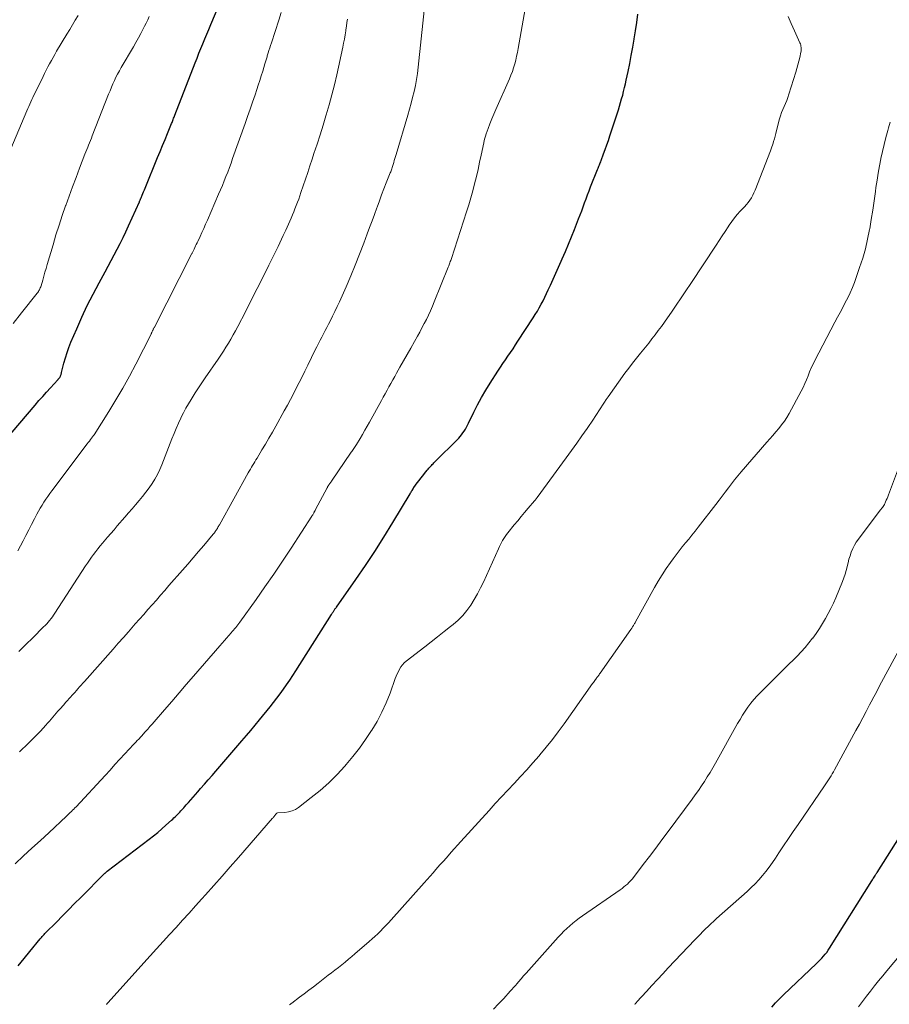
# Model space of a CAD drawing. Units: feet. Extents: x 2010000 to 2015035, y 550000 to 555000.
# Drawn here: x 2012588 to 2012745, y 550926 to 551104 of the extents above; entities that cross this region are included whole.
import ezdxf

# ---------------------------------------------------------------- set-up
doc = ezdxf.new("R2010")
doc.units = ezdxf.units.FT
doc.header["$LTSCALE"] = 100
doc.header["$MEASUREMENT"] = 0
doc.layers.add('CONTOUR INDEX', color=32, linetype='Continuous', lineweight=25)
doc.layers.add('CONTOUR INTERMEDIATE', color=40, linetype='Continuous', lineweight=15)

msp = doc.modelspace()

# ---------------------------------------------------------------- linework, layer by layer
at = {"layer": 'CONTOUR INDEX', "flags": 128}
for points, elevation in [([(2012583.89, 551026.08), (2012590.83, 551034.18), (2012591.52, 551034.97), (2012592.2, 551035.74), (2012592.9, 551036.52), (2012593.6, 551037.28), (2012594.93, 551038.73), (2012594.97, 551038.77), (2012595.01, 551038.81), (2012595.04, 551038.85), (2012595.08, 551038.89), (2012595.11, 551038.93), (2012595.14, 551038.97), (2012595.18, 551039.01), (2012595.21, 551039.06), (2012595.28, 551039.16), (2012595.34, 551039.26), (2012595.39, 551039.36), (2012595.44, 551039.46), (2012595.49, 551039.57), (2012595.53, 551039.68), (2012595.56, 551039.79), (2012595.6, 551039.9), (2012595.62, 551040.01), (2012596.04, 551041.71), (2012596.3, 551042.67), (2012596.59, 551043.61), (2012596.93, 551044.54), (2012597.29, 551045.47), (2012598.33, 551047.9), (2012599.26, 551050), (2012600.23, 551052.08), (2012601.27, 551054.14), (2012602.35, 551056.17), (2012603.46, 551058.18), (2012604.01, 551059.2), (2012604.56, 551060.21), (2012605.1, 551061.23), (2012605.64, 551062.25), (2012606.17, 551063.28), (2012606.68, 551064.32), (2012607.17, 551065.36), (2012607.66, 551066.41), (2012609.62, 551070.78), (2012609.66, 551070.87), (2012609.7, 551070.95), (2012609.73, 551071.03), (2012609.77, 551071.12), (2012609.81, 551071.2), (2012609.84, 551071.29), (2012609.88, 551071.37), (2012609.91, 551071.46), (2012610.11, 551071.93), (2012610.25, 551072.26), (2012610.38, 551072.58), (2012610.52, 551072.91), (2012610.65, 551073.23), (2012612.9, 551078.72), (2012613.35, 551079.81), (2012613.79, 551080.89), (2012614.24, 551081.98), (2012614.68, 551083.06), (2012615.42, 551084.87), (2012615.5, 551085.05), (2012615.57, 551085.24), (2012615.65, 551085.42), (2012615.72, 551085.6), (2012615.79, 551085.79), (2012615.86, 551085.97), (2012615.94, 551086.16), (2012616.01, 551086.34), (2012619.67, 551095.77), (2012620, 551096.63), (2012620.35, 551097.5), (2012620.7, 551098.36), (2012621.05, 551099.23), (2012621.4, 551100.09), (2012621.76, 551100.95), (2012622.11, 551101.81), (2012622.47, 551102.67), (2012624.33, 551107.14)], 860), ([(2012587.8, 550933.22), (2012588.84, 550934.51), (2012589.89, 550935.79), (2012591.76, 550938.07), (2012591.88, 550938.21), (2012592, 550938.35), (2012592.11, 550938.49), (2012592.24, 550938.62), (2012592.36, 550938.75), (2012592.48, 550938.89), (2012592.61, 550939.02), (2012592.73, 550939.15), (2012594.67, 550941.11), (2012595.77, 550942.22), (2012596.86, 550943.33), (2012597.96, 550944.44), (2012599.06, 550945.55), (2012603.32, 550949.82), (2012603.38, 550949.88), (2012603.43, 550949.93), (2012603.49, 550949.99), (2012603.55, 550950.04), (2012603.61, 550950.09), (2012603.68, 550950.14), (2012603.74, 550950.19), (2012603.8, 550950.24), (2012611.39, 550956.01), (2012612.16, 550956.61), (2012612.92, 550957.23), (2012613.67, 550957.87), (2012614.4, 550958.52), (2012615.41, 550959.44), (2012615.63, 550959.64), (2012615.85, 550959.85), (2012616.07, 550960.06), (2012616.28, 550960.27), (2012616.49, 550960.48), (2012616.7, 550960.7), (2012616.9, 550960.91), (2012617.11, 550961.13), (2012617.16, 550961.18), (2012617.39, 550961.43), (2012617.61, 550961.68), (2012617.83, 550961.93), (2012618.05, 550962.18), (2012618.45, 550962.64), (2012618.87, 550963.13), (2012619.29, 550963.61), (2012619.71, 550964.09), (2012620.13, 550964.57), (2012620.65, 550965.17), (2012621.34, 550965.94), (2012622.02, 550966.72), (2012622.7, 550967.5), (2012623.38, 550968.28), (2012628.09, 550973.72), (2012628.89, 550974.66), (2012629.69, 550975.6), (2012630.47, 550976.55), (2012631.26, 550977.5), (2012633.15, 550979.85), (2012633.77, 550980.63), (2012634.38, 550981.41), (2012634.98, 550982.21), (2012635.56, 550983.01), (2012636.14, 550983.82), (2012636.7, 550984.64), (2012637.25, 550985.47), (2012637.78, 550986.3), (2012644.19, 550996.44), (2012644.28, 550996.57), (2012644.36, 550996.7), (2012644.44, 550996.83), (2012644.53, 550996.96), (2012644.56, 550997.02), (2012644.63, 550997.12), (2012644.7, 550997.22), (2012644.76, 550997.32), (2012644.83, 550997.42), (2012644.9, 550997.52), (2012644.97, 550997.61), (2012645.04, 550997.71), (2012645.11, 550997.81), (2012648.58, 551002.75), (2012650.32, 551005.27), (2012652.01, 551007.82), (2012653.66, 551010.4), (2012655.26, 551013.01), (2012658.38, 551018.21), (2012658.47, 551018.36), (2012658.56, 551018.51), (2012658.65, 551018.67), (2012658.74, 551018.82), (2012658.9, 551019.08), (2012658.91, 551019.1), (2012658.93, 551019.13), (2012658.94, 551019.15), (2012658.95, 551019.17), (2012659.01, 551019.25), (2012659.02, 551019.27), (2012659.03, 551019.29), (2012659.05, 551019.31), (2012659.06, 551019.33), (2012659.67, 551020.15), (2012660, 551020.57), (2012660.32, 551021), (2012660.65, 551021.42), (2012660.98, 551021.84), (2012661.47, 551022.46), (2012661.61, 551022.64), (2012661.75, 551022.8), (2012661.9, 551022.97), (2012662.05, 551023.13), (2012662.2, 551023.29), (2012662.36, 551023.45), (2012662.51, 551023.61), (2012662.67, 551023.77), (2012667.12, 551028.23), (2012667.39, 551028.53), (2012667.65, 551028.83), (2012667.89, 551029.16), (2012668.11, 551029.49), (2012668.32, 551029.84), (2012668.52, 551030.19), (2012668.71, 551030.55), (2012668.89, 551030.91), (2012669.83, 551032.89), (2012670.51, 551034.23), (2012671.22, 551035.56), (2012671.98, 551036.85), (2012672.77, 551038.12), (2012674.18, 551040.3), (2012674.62, 551040.98), (2012675.07, 551041.65), (2012675.53, 551042.32), (2012675.99, 551042.99), (2012676.45, 551043.65), (2012676.91, 551044.32), (2012677.36, 551044.99), (2012677.8, 551045.67), (2012680.53, 551049.86), (2012680.91, 551050.47), (2012681.29, 551051.08), (2012681.64, 551051.7), (2012681.99, 551052.33), (2012682.32, 551052.96), (2012682.65, 551053.6), (2012682.96, 551054.25), (2012683.26, 551054.9), (2012683.65, 551055.75), (2012684.14, 551056.83), (2012684.62, 551057.91), (2012685.11, 551058.99), (2012685.59, 551060.08), (2012685.78, 551060.51), (2012686.35, 551061.82), (2012686.91, 551063.13), (2012687.44, 551064.45), (2012687.97, 551065.77), (2012688.72, 551067.72), (2012689, 551068.43), (2012689.27, 551069.15), (2012689.53, 551069.87), (2012689.79, 551070.59), (2012690.06, 551071.3), (2012690.32, 551072.02), (2012690.6, 551072.74), (2012690.88, 551073.45), (2012692.13, 551076.59), (2012692.21, 551076.79), (2012692.29, 551076.99), (2012692.37, 551077.19), (2012692.46, 551077.39), (2012692.54, 551077.58), (2012692.62, 551077.78), (2012692.7, 551077.98), (2012692.77, 551078.18), (2012693.21, 551079.39), (2012693.51, 551080.2), (2012693.79, 551081.01), (2012694.07, 551081.82), (2012694.34, 551082.64), (2012695.87, 551087.33), (2012696.08, 551087.99), (2012696.28, 551088.65), (2012696.47, 551089.31), (2012696.66, 551089.98), (2012696.83, 551090.65), (2012696.99, 551091.32), (2012697.15, 551091.99), (2012697.3, 551092.66), (2012697.63, 551094.22), (2012697.93, 551095.67), (2012698.21, 551097.12), (2012698.48, 551098.58), (2012698.73, 551100.04), (2012698.74, 551100.08), (2012698.98, 551101.57), (2012699.2, 551103.06), (2012699.41, 551104.54)], 880), ([(2012723.51, 550925.76), (2012724.17, 550926.54), (2012724.87, 550927.29), (2012725.6, 550928.01), (2012731.55, 550933.63), (2012731.88, 550933.95), (2012732.2, 550934.27), (2012732.51, 550934.6), (2012732.82, 550934.94), (2012733.12, 550935.29), (2012733.4, 550935.64), (2012733.66, 550936.01), (2012733.91, 550936.39), (2012741.52, 550948.53), (2012741.62, 550948.69), (2012741.73, 550948.86), (2012741.84, 550949.03), (2012741.94, 550949.2), (2012742.05, 550949.37), (2012742.1, 550949.45), (2012742.15, 550949.53), (2012742.21, 550949.62), (2012742.26, 550949.7), (2012742.31, 550949.78), (2012742.36, 550949.87), (2012742.42, 550949.95), (2012742.47, 550950.03), (2012746.93, 550957.03)], 900)]:
    msp.add_lwpolyline(points, dxfattribs=dict(at, elevation=elevation))
at = {"layer": 'CONTOUR INTERMEDIATE', "flags": 128}
for points, elevation in [([(2012587.24, 550951.6), (2012588.75, 550953), (2012590.27, 550954.39), (2012591.78, 550955.79), (2012593.29, 550957.19), (2012596.51, 550960.17), (2012596.72, 550960.38), (2012596.94, 550960.59), (2012597.16, 550960.8), (2012597.37, 550961.01), (2012597.58, 550961.22), (2012597.79, 550961.44), (2012598, 550961.65), (2012598.21, 550961.87), (2012603.43, 550967.51), (2012604.33, 550968.47), (2012605.22, 550969.44), (2012606.12, 550970.41), (2012607.02, 550971.37), (2012608.57, 550973.04), (2012608.69, 550973.17), (2012608.81, 550973.31), (2012608.93, 550973.44), (2012609.06, 550973.57), (2012609.18, 550973.7), (2012609.3, 550973.83), (2012609.43, 550973.96), (2012609.55, 550974.09), (2012609.62, 550974.17), (2012609.78, 550974.35), (2012609.94, 550974.52), (2012610.1, 550974.69), (2012610.26, 550974.87), (2012610.72, 550975.4), (2012611.11, 550975.84), (2012611.5, 550976.28), (2012611.89, 550976.72), (2012612.27, 550977.16), (2012614.13, 550979.31), (2012615.44, 550980.82), (2012616.76, 550982.34), (2012618.07, 550983.86), (2012619.38, 550985.38), (2012624.11, 550990.84), (2012624.52, 550991.3), (2012624.93, 550991.77), (2012625.33, 550992.23), (2012625.74, 550992.7), (2012626.15, 550993.16), (2012626.35, 550993.39), (2012626.56, 550993.62), (2012626.76, 550993.86), (2012626.96, 550994.1), (2012627.15, 550994.34), (2012627.34, 550994.59), (2012627.53, 550994.84), (2012627.71, 550995.09), (2012630.62, 550999.14), (2012632.23, 551001.43), (2012633.83, 551003.73), (2012635.39, 551006.06), (2012636.93, 551008.4), (2012640.67, 551014.19), (2012640.75, 551014.31), (2012640.83, 551014.43), (2012640.9, 551014.56), (2012640.97, 551014.68), (2012641.03, 551014.78), (2012641.07, 551014.85), (2012641.12, 551014.93), (2012641.16, 551015), (2012641.2, 551015.07), (2012641.24, 551015.14), (2012641.28, 551015.22), (2012641.31, 551015.29), (2012641.35, 551015.36), (2012643.42, 551019.26), (2012643.47, 551019.35), (2012643.52, 551019.44), (2012643.58, 551019.54), (2012643.63, 551019.63), (2012643.69, 551019.71), (2012643.74, 551019.8), (2012643.8, 551019.89), (2012643.86, 551019.98), (2012643.9, 551020.03), (2012643.98, 551020.14), (2012644.05, 551020.25), (2012644.13, 551020.37), (2012644.21, 551020.48), (2012647.77, 551025.67), (2012647.89, 551025.84), (2012648.01, 551026.01), (2012648.13, 551026.18), (2012648.24, 551026.36), (2012648.36, 551026.53), (2012648.47, 551026.7), (2012648.58, 551026.88), (2012648.69, 551027.06), (2012649.36, 551028.16), (2012649.8, 551028.89), (2012650.23, 551029.63), (2012650.65, 551030.37), (2012651.06, 551031.11), (2012653.19, 551034.97), (2012653.53, 551035.6), (2012653.88, 551036.22), (2012654.22, 551036.84), (2012654.56, 551037.45), (2012654.91, 551038.07), (2012655.25, 551038.69), (2012655.6, 551039.31), (2012655.95, 551039.93), (2012656.55, 551040.99), (2012657.2, 551042.14), (2012657.85, 551043.29), (2012658.49, 551044.44), (2012659.14, 551045.59), (2012659.68, 551046.55), (2012660.1, 551047.31), (2012660.51, 551048.07), (2012660.91, 551048.83), (2012661.31, 551049.6), (2012661.68, 551050.38), (2012662.05, 551051.16), (2012662.39, 551051.95), (2012662.73, 551052.75), (2012665.25, 551059.02), (2012665.33, 551059.21), (2012665.4, 551059.4), (2012665.47, 551059.6), (2012665.54, 551059.79), (2012665.61, 551059.99), (2012665.68, 551060.18), (2012665.74, 551060.38), (2012665.81, 551060.57), (2012668.55, 551068.96), (2012668.95, 551070.21), (2012669.32, 551071.47), (2012669.67, 551072.75), (2012669.99, 551074.02), (2012670.3, 551075.3), (2012670.6, 551076.59), (2012670.88, 551077.88), (2012671.16, 551079.16), (2012671.63, 551081.37), (2012671.72, 551081.78), (2012671.83, 551082.19), (2012671.95, 551082.6), (2012672.09, 551083.01), (2012672.42, 551083.95), (2012672.74, 551084.81), (2012673.07, 551085.68), (2012673.42, 551086.53), (2012673.79, 551087.38), (2012676.26, 551092.92), (2012676.53, 551093.57), (2012676.79, 551094.23), (2012677.01, 551094.91), (2012677.22, 551095.59), (2012677.4, 551096.28), (2012677.56, 551096.97), (2012677.71, 551097.66), (2012677.84, 551098.36), (2012680.01, 551110.64)], 876), ([(2012588, 550971.73), (2012588.55, 550972.26), (2012589.1, 550972.79), (2012589.64, 550973.32), (2012590.19, 550973.85), (2012590.73, 550974.39), (2012591.26, 550974.94), (2012591.78, 550975.49), (2012592.77, 550976.55), (2012593.09, 550976.9), (2012593.41, 550977.25), (2012593.72, 550977.61), (2012594.03, 550977.97), (2012594.34, 550978.33), (2012594.65, 550978.68), (2012594.96, 550979.04), (2012595.27, 550979.4), (2012595.99, 550980.22), (2012596.32, 550980.6), (2012596.65, 550980.97), (2012596.98, 550981.34), (2012597.31, 550981.71), (2012597.4, 550981.8), (2012597.69, 550982.13), (2012597.98, 550982.45), (2012598.27, 550982.78), (2012598.56, 550983.11), (2012598.85, 550983.43), (2012599.14, 550983.76), (2012599.43, 550984.09), (2012599.72, 550984.42), (2012604.9, 550990.25), (2012605.82, 550991.29), (2012606.74, 550992.33), (2012607.65, 550993.37), (2012608.57, 550994.41), (2012608.88, 550994.76), (2012609.64, 550995.63), (2012610.4, 550996.49), (2012611.16, 550997.35), (2012611.92, 550998.21), (2012612.68, 550999.07), (2012613.44, 550999.94), (2012614.2, 551000.8), (2012614.95, 551001.66), (2012617.37, 551004.42), (2012618.34, 551005.53), (2012619.31, 551006.65), (2012620.27, 551007.78), (2012621.22, 551008.91), (2012622.92, 551010.93), (2012623.02, 551011.06), (2012623.12, 551011.18), (2012623.22, 551011.31), (2012623.31, 551011.44), (2012623.4, 551011.57), (2012623.49, 551011.7), (2012623.58, 551011.84), (2012623.66, 551011.97), (2012623.68, 551012), (2012623.77, 551012.16), (2012623.86, 551012.31), (2012623.95, 551012.46), (2012624.03, 551012.62), (2012629.22, 551021.96), (2012629.41, 551022.3), (2012629.61, 551022.64), (2012629.8, 551022.97), (2012630, 551023.31), (2012630.2, 551023.64), (2012630.39, 551023.97), (2012630.59, 551024.3), (2012630.8, 551024.64), (2012631.68, 551026.09), (2012632.32, 551027.15), (2012632.95, 551028.22), (2012633.56, 551029.29), (2012634.17, 551030.37), (2012635.72, 551033.15), (2012636.28, 551034.16), (2012636.82, 551035.18), (2012637.36, 551036.19), (2012637.88, 551037.22), (2012638.4, 551038.24), (2012638.91, 551039.27), (2012639.43, 551040.3), (2012639.94, 551041.33), (2012641.3, 551044.1), (2012641.59, 551044.68), (2012641.89, 551045.26), (2012642.18, 551045.84), (2012642.48, 551046.42), (2012642.77, 551046.99), (2012643.07, 551047.57), (2012643.37, 551048.15), (2012643.67, 551048.73), (2012643.96, 551049.29), (2012644.39, 551050.15), (2012644.82, 551051.02), (2012645.23, 551051.9), (2012645.63, 551052.78), (2012646.83, 551055.47), (2012647.67, 551057.42), (2012648.49, 551059.38), (2012649.28, 551061.36), (2012650.03, 551063.34), (2012650.65, 551064.99), (2012651.08, 551066.16), (2012651.51, 551067.33), (2012651.94, 551068.5), (2012652.37, 551069.67), (2012652.42, 551069.81), (2012652.83, 551070.91), (2012653.24, 551072), (2012653.66, 551073.09), (2012654.08, 551074.17), (2012654.8, 551075.96), (2012654.87, 551076.15), (2012654.94, 551076.34), (2012655.01, 551076.53), (2012655.08, 551076.72), (2012655.15, 551076.91), (2012655.21, 551077.1), (2012655.27, 551077.29), (2012655.33, 551077.49), (2012655.42, 551077.82), (2012655.53, 551078.18), (2012655.63, 551078.54), (2012655.74, 551078.9), (2012655.84, 551079.26), (2012657.94, 551086.37), (2012658.25, 551087.44), (2012658.54, 551088.5), (2012658.82, 551089.57), (2012659.09, 551090.64), (2012659.33, 551091.71), (2012659.54, 551092.8), (2012659.7, 551093.89), (2012659.84, 551094.98), (2012661.22, 551108.1)], 872), ([(2012584.53, 551075.76), (2012589.35, 551087.12), (2012589.53, 551087.53), (2012589.71, 551087.94), (2012589.88, 551088.34), (2012590.06, 551088.75), (2012590.25, 551089.16), (2012590.43, 551089.56), (2012590.62, 551089.97), (2012590.82, 551090.37), (2012592.27, 551093.3), (2012592.55, 551093.88), (2012592.85, 551094.46), (2012593.15, 551095.04), (2012593.45, 551095.61), (2012593.76, 551096.18), (2012594.07, 551096.75), (2012594.39, 551097.31), (2012594.72, 551097.87), (2012596.57, 551100.96), (2012597.07, 551101.8), (2012597.57, 551102.63), (2012598.08, 551103.45), (2012598.6, 551104.28)], 852), ([(2012586.88, 551048.87), (2012588.4, 551050.76), (2012591.19, 551054.3), (2012591.31, 551054.45), (2012591.42, 551054.61), (2012591.52, 551054.77), (2012591.61, 551054.94), (2012591.7, 551055.11), (2012591.77, 551055.28), (2012591.84, 551055.46), (2012591.9, 551055.64), (2012592.2, 551056.68), (2012592.41, 551057.38), (2012592.61, 551058.08), (2012592.82, 551058.78), (2012593.02, 551059.48), (2012594.07, 551063.03), (2012594.6, 551064.79), (2012595.15, 551066.54), (2012595.73, 551068.29), (2012596.34, 551070.02), (2012596.37, 551070.12), (2012596.98, 551071.8), (2012597.59, 551073.48), (2012598.22, 551075.15), (2012598.86, 551076.82), (2012599.82, 551079.32), (2012599.98, 551079.73), (2012600.14, 551080.15), (2012600.31, 551080.57), (2012600.48, 551080.98), (2012600.64, 551081.39), (2012600.81, 551081.81), (2012600.97, 551082.23), (2012601.14, 551082.64), (2012604.08, 551090.16), (2012604.33, 551090.77), (2012604.58, 551091.38), (2012604.85, 551091.98), (2012605.12, 551092.59), (2012605.4, 551093.18), (2012605.7, 551093.77), (2012606.01, 551094.35), (2012606.34, 551094.93), (2012608.53, 551098.66), (2012608.99, 551099.46), (2012609.45, 551100.26), (2012609.89, 551101.07), (2012610.32, 551101.89), (2012610.56, 551102.36), (2012610.85, 551102.95), (2012611.12, 551103.54), (2012611.38, 551104.15)], 856), ([(2012587.71, 551007.9), (2012588.66, 551009.72), (2012589.17, 551010.71), (2012589.68, 551011.7), (2012590.19, 551012.69), (2012590.7, 551013.67), (2012591.15, 551014.54), (2012591.45, 551015.09), (2012591.76, 551015.63), (2012592.08, 551016.17), (2012592.41, 551016.7), (2012592.76, 551017.22), (2012593.11, 551017.73), (2012593.48, 551018.24), (2012593.85, 551018.74), (2012600.22, 551027.18), (2012600.41, 551027.44), (2012600.61, 551027.7), (2012600.8, 551027.95), (2012601, 551028.21), (2012601.37, 551028.69), (2012601.46, 551028.8), (2012604.1, 551032.99), (2012605.38, 551035.09), (2012606.62, 551037.2), (2012607.81, 551039.35), (2012608.96, 551041.53), (2012611.71, 551046.92), (2012611.74, 551046.97), (2012611.76, 551047.02), (2012611.78, 551047.07), (2012611.8, 551047.12), (2012611.82, 551047.17), (2012611.84, 551047.22), (2012611.86, 551047.27), (2012611.88, 551047.32), (2012611.93, 551047.42), (2012611.97, 551047.52), (2012612.02, 551047.62), (2012612.07, 551047.72), (2012612.12, 551047.82), (2012612.17, 551047.92), (2012612.22, 551048.02), (2012612.27, 551048.12), (2012612.32, 551048.22), (2012619.02, 551061.31), (2012619.08, 551061.43), (2012619.14, 551061.54), (2012619.19, 551061.65), (2012619.25, 551061.77), (2012619.3, 551061.88), (2012619.36, 551062), (2012619.41, 551062.11), (2012619.47, 551062.23), (2012619.61, 551062.54), (2012619.74, 551062.81), (2012619.87, 551063.08), (2012620, 551063.35), (2012620.12, 551063.62), (2012620.55, 551064.53), (2012620.88, 551065.26), (2012621.21, 551065.98), (2012621.54, 551066.71), (2012621.86, 551067.45), (2012623.89, 551072.14), (2012624.23, 551072.93), (2012624.56, 551073.72), (2012624.89, 551074.52), (2012625.21, 551075.32), (2012625.52, 551076.12), (2012625.82, 551076.93), (2012626.12, 551077.74), (2012626.41, 551078.55), (2012628.65, 551084.83), (2012629.11, 551086.12), (2012629.56, 551087.42), (2012630, 551088.72), (2012630.44, 551090.02), (2012630.76, 551090.96), (2012631.03, 551091.79), (2012631.3, 551092.62), (2012631.57, 551093.45), (2012631.83, 551094.29), (2012632.23, 551095.6), (2012632.29, 551095.78), (2012632.34, 551095.96), (2012632.39, 551096.13), (2012632.44, 551096.31), (2012632.5, 551096.49), (2012632.55, 551096.67), (2012632.6, 551096.85), (2012632.65, 551097.03), (2012632.82, 551097.58), (2012632.95, 551098.03), (2012633.09, 551098.48), (2012633.23, 551098.93), (2012633.38, 551099.38), (2012634.7, 551103.44), (2012635.14, 551104.83)], 864), ([(2012587.88, 550989.78), (2012589.14, 550991.04), (2012590.41, 550992.29), (2012592.37, 550994.22), (2012592.65, 550994.51), (2012592.93, 550994.8), (2012593.19, 550995.1), (2012593.45, 550995.4), (2012593.7, 550995.72), (2012593.94, 550996.04), (2012594.17, 550996.36), (2012594.4, 550996.69), (2012599.93, 551005.2), (2012600.28, 551005.73), (2012600.64, 551006.25), (2012601.01, 551006.77), (2012601.38, 551007.29), (2012601.77, 551007.8), (2012602.16, 551008.3), (2012602.56, 551008.8), (2012602.97, 551009.29), (2012603.3, 551009.68), (2012603.89, 551010.36), (2012604.47, 551011.04), (2012605.05, 551011.73), (2012605.63, 551012.41), (2012607.02, 551014.02), (2012607.65, 551014.76), (2012608.29, 551015.5), (2012608.92, 551016.24), (2012609.56, 551016.98), (2012609.58, 551017), (2012610.2, 551017.74), (2012610.79, 551018.49), (2012611.36, 551019.26), (2012611.9, 551020.05), (2012612.41, 551020.86), (2012612.88, 551021.69), (2012613.29, 551022.55), (2012613.66, 551023.43), (2012615.49, 551028.12), (2012615.87, 551029.05), (2012616.26, 551029.98), (2012616.67, 551030.9), (2012617.09, 551031.82), (2012617.16, 551031.97), (2012617.57, 551032.8), (2012618, 551033.61), (2012618.46, 551034.41), (2012618.94, 551035.2), (2012619.1, 551035.46), (2012619.67, 551036.37), (2012620.26, 551037.27), (2012620.86, 551038.16), (2012621.46, 551039.05), (2012623.8, 551042.44), (2012624.28, 551043.15), (2012624.75, 551043.87), (2012625.21, 551044.59), (2012625.65, 551045.32), (2012626.09, 551046.06), (2012626.51, 551046.81), (2012626.92, 551047.56), (2012627.33, 551048.32), (2012628.7, 551050.97), (2012629.77, 551053.07), (2012630.84, 551055.16), (2012631.89, 551057.26), (2012632.93, 551059.37), (2012634.58, 551062.72), (2012634.9, 551063.38), (2012635.22, 551064.05), (2012635.54, 551064.72), (2012635.85, 551065.39), (2012635.97, 551065.63), (2012636.22, 551066.18), (2012636.46, 551066.73), (2012636.71, 551067.28), (2012636.95, 551067.84), (2012637.18, 551068.39), (2012637.41, 551068.95), (2012637.64, 551069.51), (2012637.86, 551070.07), (2012637.87, 551070.1), (2012638.09, 551070.68), (2012638.31, 551071.26), (2012638.52, 551071.84), (2012638.72, 551072.43), (2012639.13, 551073.64), (2012639.54, 551074.84), (2012639.94, 551076.04), (2012640.34, 551077.23), (2012640.73, 551078.43), (2012641.06, 551079.43), (2012641.61, 551081.13), (2012642.15, 551082.83), (2012642.69, 551084.53), (2012643.22, 551086.24), (2012643.27, 551086.41), (2012643.8, 551088.2), (2012644.3, 551090.01), (2012644.75, 551091.82), (2012645.17, 551093.65), (2012646.25, 551098.61), (2012646.4, 551099.34), (2012646.54, 551100.07), (2012646.66, 551100.81), (2012646.78, 551101.54), (2012646.8, 551101.7), (2012646.9, 551102.36), (2012647, 551103.02), (2012647.11, 551103.67)], 868), ([(2012603.67, 550926.27), (2012603.8, 550926.42), (2012603.94, 550926.57), (2012611.54, 550934.99), (2012612.71, 550936.28), (2012613.88, 550937.57), (2012615.05, 550938.86), (2012616.22, 550940.15), (2012617.39, 550941.44), (2012618.56, 550942.73), (2012619.73, 550944.02), (2012620.89, 550945.31), (2012621.54, 550946.03), (2012623.02, 550947.69), (2012624.5, 550949.35), (2012625.97, 550951.02), (2012627.44, 550952.7), (2012633.58, 550959.79), (2012633.68, 550959.89), (2012633.77, 550960), (2012633.86, 550960.11), (2012633.95, 550960.22), (2012634.02, 550960.3), (2012634.08, 550960.37), (2012634.14, 550960.44), (2012634.2, 550960.51), (2012634.26, 550960.58), (2012634.39, 550960.72), (2012634.47, 550960.74), (2012635.83, 550960.83), (2012636.49, 550960.93), (2012637.12, 550961.1), (2012637.71, 550961.39), (2012638.27, 550961.74), (2012640.57, 550963.5), (2012642.19, 550964.81), (2012643.74, 550966.19), (2012645.21, 550967.66), (2012646.63, 550969.18), (2012646.86, 550969.45), (2012648.08, 550970.92), (2012649.25, 550972.42), (2012650.36, 550973.97), (2012651.42, 550975.56), (2012651.46, 550975.62), (2012652.42, 550977.23), (2012653.3, 550978.87), (2012654.06, 550980.56), (2012654.76, 550982.3), (2012655.71, 550984.93), (2012655.88, 550985.37), (2012656.07, 550985.8), (2012656.27, 550986.23), (2012656.48, 550986.65), (2012656.73, 550987.04), (2012657.01, 550987.41), (2012657.33, 550987.74), (2012657.68, 550988.05), (2012661, 550990.64), (2012662.16, 550991.55), (2012663.33, 550992.47), (2012664.5, 550993.39), (2012665.66, 550994.31), (2012666.12, 550994.68), (2012667.01, 550995.46), (2012667.84, 550996.29), (2012668.59, 550997.19), (2012669.29, 550998.15), (2012669.91, 550999.16), (2012670.51, 551000.19), (2012671.05, 551001.24), (2012671.57, 551002.31), (2012674.27, 551008.31), (2012674.45, 551008.69), (2012674.63, 551009.06), (2012674.83, 551009.43), (2012675.03, 551009.8), (2012675.25, 551010.15), (2012675.48, 551010.5), (2012675.72, 551010.84), (2012675.98, 551011.17), (2012677.14, 551012.61), (2012677.75, 551013.36), (2012678.37, 551014.11), (2012678.99, 551014.85), (2012679.62, 551015.59), (2012680.76, 551016.91), (2012680.82, 551016.99), (2012680.89, 551017.06), (2012680.95, 551017.14), (2012681.01, 551017.22), (2012681.07, 551017.3), (2012681.13, 551017.38), (2012681.19, 551017.46), (2012681.25, 551017.54), (2012686.47, 551024.66), (2012687.43, 551025.97), (2012688.37, 551027.29), (2012689.31, 551028.61), (2012690.23, 551029.95), (2012691.38, 551031.63), (2012691.72, 551032.13), (2012692.06, 551032.63), (2012692.38, 551033.14), (2012692.7, 551033.66), (2012693.02, 551034.17), (2012693.35, 551034.67), (2012693.69, 551035.17), (2012694.03, 551035.67), (2012697.07, 551039.89), (2012697.75, 551040.82), (2012698.45, 551041.74), (2012699.16, 551042.64), (2012699.89, 551043.54), (2012700.15, 551043.85), (2012700.75, 551044.59), (2012701.34, 551045.32), (2012701.92, 551046.07), (2012702.5, 551046.82), (2012703.06, 551047.58), (2012703.62, 551048.34), (2012704.17, 551049.11), (2012704.72, 551049.88), (2012705.42, 551050.89), (2012706.3, 551052.17), (2012707.18, 551053.45), (2012708.05, 551054.75), (2012708.91, 551056.05), (2012713.46, 551062.98), (2012714, 551063.8), (2012714.54, 551064.62), (2012715.08, 551065.44), (2012715.63, 551066.26), (2012715.82, 551066.56), (2012716.29, 551067.22), (2012716.77, 551067.86), (2012717.3, 551068.47), (2012717.84, 551069.07), (2012718.26, 551069.5), (2012718.6, 551069.87), (2012718.94, 551070.26), (2012719.25, 551070.66), (2012719.55, 551071.07), (2012719.83, 551071.49), (2012720.08, 551071.93), (2012720.3, 551072.39), (2012720.5, 551072.85), (2012723.26, 551079.95), (2012723.38, 551080.29), (2012723.51, 551080.63), (2012723.62, 551080.97), (2012723.73, 551081.31), (2012723.82, 551081.6), (2012723.97, 551082.09), (2012724.12, 551082.58), (2012724.25, 551083.07), (2012724.38, 551083.57), (2012724.91, 551085.67), (2012725.07, 551086.24), (2012725.25, 551086.81), (2012725.48, 551087.37), (2012725.72, 551087.91), (2012725.97, 551088.46), (2012726.2, 551089.01), (2012726.41, 551089.57), (2012726.6, 551090.14), (2012727.83, 551094.09), (2012728.03, 551094.75), (2012728.21, 551095.42), (2012728.38, 551096.09), (2012728.53, 551096.76), (2012728.73, 551097.69), (2012728.77, 551097.9), (2012728.79, 551098.12), (2012728.8, 551098.34), (2012728.79, 551098.56), (2012728.76, 551098.77), (2012728.71, 551098.99), (2012728.65, 551099.2), (2012728.57, 551099.4), (2012727.59, 551101.56), (2012727.02, 551102.85), (2012726.46, 551104.15)], 884), ([(2012636.67, 550926.19), (2012636.81, 550926.3), (2012636.96, 550926.41), (2012637.1, 550926.52), (2012638.47, 550927.56), (2012639.3, 550928.2), (2012640.13, 550928.83), (2012640.96, 550929.46), (2012641.79, 550930.1), (2012643.62, 550931.51), (2012644.23, 550931.98), (2012644.84, 550932.46), (2012645.45, 550932.93), (2012646.06, 550933.42), (2012646.66, 550933.9), (2012647.26, 550934.39), (2012647.85, 550934.89), (2012648.44, 550935.39), (2012651.01, 550937.61), (2012651.53, 550938.07), (2012652.04, 550938.53), (2012652.55, 550939.01), (2012653.05, 550939.49), (2012653.54, 550939.98), (2012654.02, 550940.48), (2012654.49, 550940.99), (2012654.96, 550941.5), (2012660.92, 550948.19), (2012661.45, 550948.78), (2012661.98, 550949.38), (2012662.5, 550949.97), (2012663.03, 550950.57), (2012663.74, 550951.38), (2012663.91, 550951.57), (2012664.08, 550951.76), (2012664.25, 550951.96), (2012664.42, 550952.15), (2012665.21, 550953.04), (2012665.77, 550953.68), (2012666.34, 550954.32), (2012666.91, 550954.95), (2012667.48, 550955.58), (2012672.58, 550961.19), (2012673.71, 550962.42), (2012674.84, 550963.64), (2012675.98, 550964.85), (2012677.13, 550966.06), (2012678.27, 550967.28), (2012679.4, 550968.5), (2012680.5, 550969.75), (2012681.59, 550971.01), (2012681.74, 550971.19), (2012682.88, 550972.56), (2012683.99, 550973.95), (2012685.06, 550975.37), (2012686.11, 550976.81), (2012691.24, 550984.06), (2012691.37, 550984.24), (2012691.5, 550984.41), (2012691.63, 550984.59), (2012691.76, 550984.76), (2012691.83, 550984.85), (2012691.93, 550984.98), (2012692.02, 550985.11), (2012692.12, 550985.24), (2012692.22, 550985.37), (2012692.31, 550985.5), (2012692.41, 550985.63), (2012692.5, 550985.77), (2012692.6, 550985.9), (2012698.13, 550993.75), (2012698.2, 550993.85), (2012698.26, 550993.94), (2012698.32, 550994.03), (2012698.39, 550994.13), (2012698.45, 550994.22), (2012698.51, 550994.31), (2012698.57, 550994.41), (2012698.62, 550994.51), (2012698.66, 550994.58), (2012698.74, 550994.72), (2012698.81, 550994.86), (2012698.89, 550994.99), (2012698.96, 550995.13), (2012702.41, 551001.35), (2012703.07, 551002.49), (2012703.76, 551003.62), (2012704.48, 551004.72), (2012705.24, 551005.81), (2012705.72, 551006.47), (2012706.26, 551007.2), (2012706.81, 551007.93), (2012707.38, 551008.64), (2012707.95, 551009.34), (2012708.54, 551010.04), (2012709.11, 551010.74), (2012709.68, 551011.45), (2012710.24, 551012.17), (2012713.45, 551016.3), (2012714.02, 551017.04), (2012714.58, 551017.77), (2012715.13, 551018.51), (2012715.68, 551019.26), (2012716.23, 551020), (2012716.8, 551020.73), (2012717.38, 551021.45), (2012717.98, 551022.16), (2012722.59, 551027.47), (2012723.13, 551028.1), (2012723.67, 551028.72), (2012724.21, 551029.34), (2012724.76, 551029.96), (2012725.28, 551030.59), (2012725.77, 551031.25), (2012726.21, 551031.94), (2012726.63, 551032.65), (2012728.79, 551036.69), (2012729.14, 551037.36), (2012729.46, 551038.05), (2012729.76, 551038.74), (2012730.03, 551039.45), (2012730.31, 551040.15), (2012730.61, 551040.85), (2012730.93, 551041.53), (2012731.26, 551042.21), (2012734.87, 551049.08), (2012735.33, 551049.97), (2012735.8, 551050.85), (2012736.28, 551051.73), (2012736.75, 551052.61), (2012737.21, 551053.5), (2012737.63, 551054.4), (2012738.02, 551055.32), (2012738.38, 551056.26), (2012739.33, 551058.94), (2012739.88, 551060.62), (2012740.37, 551062.31), (2012740.77, 551064.03), (2012741.12, 551065.76), (2012741.14, 551065.92), (2012741.42, 551067.59), (2012741.69, 551069.26), (2012741.93, 551070.93), (2012742.17, 551072.6), (2012742.27, 551073.35), (2012742.46, 551074.65), (2012742.67, 551075.94), (2012742.9, 551077.23), (2012743.16, 551078.52), (2012743.17, 551078.56), (2012743.45, 551079.82), (2012743.74, 551081.07), (2012744.07, 551082.32), (2012744.41, 551083.57), (2012744.55, 551084.09), (2012744.84, 551085.07)], 888), ([(2012673.36, 550925.44), (2012674.3, 550926.39), (2012675.22, 550927.36), (2012676.38, 550928.63), (2012676.7, 550928.98), (2012677.02, 550929.34), (2012677.34, 550929.69), (2012677.65, 550930.05), (2012677.92, 550930.36), (2012678.37, 550930.88), (2012678.82, 550931.39), (2012679.28, 550931.9), (2012679.73, 550932.41), (2012685.06, 550938.38), (2012685.56, 550938.92), (2012686.07, 550939.44), (2012686.59, 550939.95), (2012687.13, 550940.44), (2012687.69, 550940.91), (2012688.26, 550941.37), (2012688.84, 550941.81), (2012689.43, 550942.24), (2012696.21, 550946.93), (2012696.54, 550947.17), (2012696.87, 550947.42), (2012697.19, 550947.68), (2012697.5, 550947.95), (2012697.79, 550948.23), (2012698.08, 550948.53), (2012698.35, 550948.84), (2012698.61, 550949.15), (2012700.37, 550951.45), (2012701.49, 550952.93), (2012702.62, 550954.41), (2012703.73, 550955.9), (2012704.84, 550957.39), (2012709.17, 550963.24), (2012709.73, 550964.02), (2012710.29, 550964.81), (2012710.84, 550965.6), (2012711.37, 550966.41), (2012711.89, 550967.22), (2012712.4, 550968.04), (2012712.9, 550968.87), (2012713.38, 550969.71), (2012717.35, 550976.82), (2012717.79, 550977.58), (2012718.25, 550978.33), (2012718.72, 550979.06), (2012719.22, 550979.79), (2012719.74, 550980.49), (2012720.29, 550981.17), (2012720.87, 550981.82), (2012721.48, 550982.45), (2012722.13, 550983.09), (2012723.07, 550984.03), (2012724.02, 550984.96), (2012724.97, 550985.9), (2012725.91, 550986.84), (2012728.07, 550988.99), (2012728.81, 550989.76), (2012729.52, 550990.54), (2012730.2, 550991.36), (2012730.85, 550992.19), (2012730.87, 550992.21), (2012731.48, 550993.06), (2012732.07, 550993.93), (2012732.63, 550994.82), (2012733.17, 550995.72), (2012733.68, 550996.64), (2012734.16, 550997.57), (2012734.61, 550998.52), (2012735.03, 550999.49), (2012736.25, 551002.42), (2012736.5, 551003.07), (2012736.73, 551003.72), (2012736.91, 551004.39), (2012737.07, 551005.06), (2012737.08, 551005.09), (2012737.24, 551005.75), (2012737.41, 551006.41), (2012737.61, 551007.05), (2012737.83, 551007.69), (2012738.09, 551008.32), (2012738.38, 551008.92), (2012738.73, 551009.49), (2012739.11, 551010.05), (2012743.02, 551015.23), (2012743.11, 551015.34), (2012743.2, 551015.46), (2012743.29, 551015.58), (2012743.38, 551015.69), (2012743.48, 551015.81), (2012743.52, 551015.87), (2012743.56, 551015.92), (2012743.61, 551015.98), (2012743.65, 551016.04), (2012743.68, 551016.1), (2012743.72, 551016.17), (2012743.75, 551016.23), (2012743.78, 551016.3), (2012744, 551016.77), (2012744.13, 551017.07), (2012744.26, 551017.38), (2012744.38, 551017.68), (2012744.5, 551017.99), (2012746.3, 551022.8)], 892), ([(2012698.82, 550926.28), (2012698.92, 550926.39), (2012699.02, 550926.51), (2012699.12, 550926.62), (2012699.22, 550926.73), (2012700.96, 550928.62), (2012701.93, 550929.68), (2012702.91, 550930.73), (2012703.89, 550931.78), (2012704.87, 550932.83), (2012709.63, 550937.9), (2012710.1, 550938.39), (2012710.58, 550938.89), (2012711.07, 550939.38), (2012711.55, 550939.86), (2012712.05, 550940.33), (2012712.55, 550940.81), (2012713.06, 550941.27), (2012713.57, 550941.73), (2012719.09, 550946.63), (2012719.81, 550947.3), (2012720.51, 550947.99), (2012721.18, 550948.72), (2012721.83, 550949.46), (2012722.45, 550950.22), (2012723.05, 550951), (2012723.62, 550951.81), (2012724.17, 550952.62), (2012724.79, 550953.56), (2012725.64, 550954.85), (2012726.5, 550956.13), (2012727.37, 550957.41), (2012728.24, 550958.69), (2012733.02, 550965.63), (2012733.26, 550965.98), (2012733.49, 550966.33), (2012733.72, 550966.69), (2012733.95, 550967.04), (2012734.17, 550967.4), (2012734.39, 550967.77), (2012734.6, 550968.13), (2012734.81, 550968.5), (2012738.65, 550975.57), (2012739.28, 550976.72), (2012739.9, 550977.88), (2012740.51, 550979.03), (2012741.12, 550980.19), (2012741.41, 550980.74), (2012741.87, 550981.63), (2012742.34, 550982.51), (2012742.81, 550983.4), (2012743.28, 550984.28), (2012746.67, 550990.61)], 896), ([(2012739.11, 550925.86), (2012739.82, 550926.8), (2012740.54, 550927.74), (2012741.26, 550928.67), (2012741.99, 550929.6), (2012742.73, 550930.52), (2012743.48, 550931.43), (2012744.24, 550932.33), (2012747.73, 550936.44)], 904)]:
    msp.add_lwpolyline(points, dxfattribs=dict(at, elevation=elevation))

doc.saveas('drawing.dxf')
